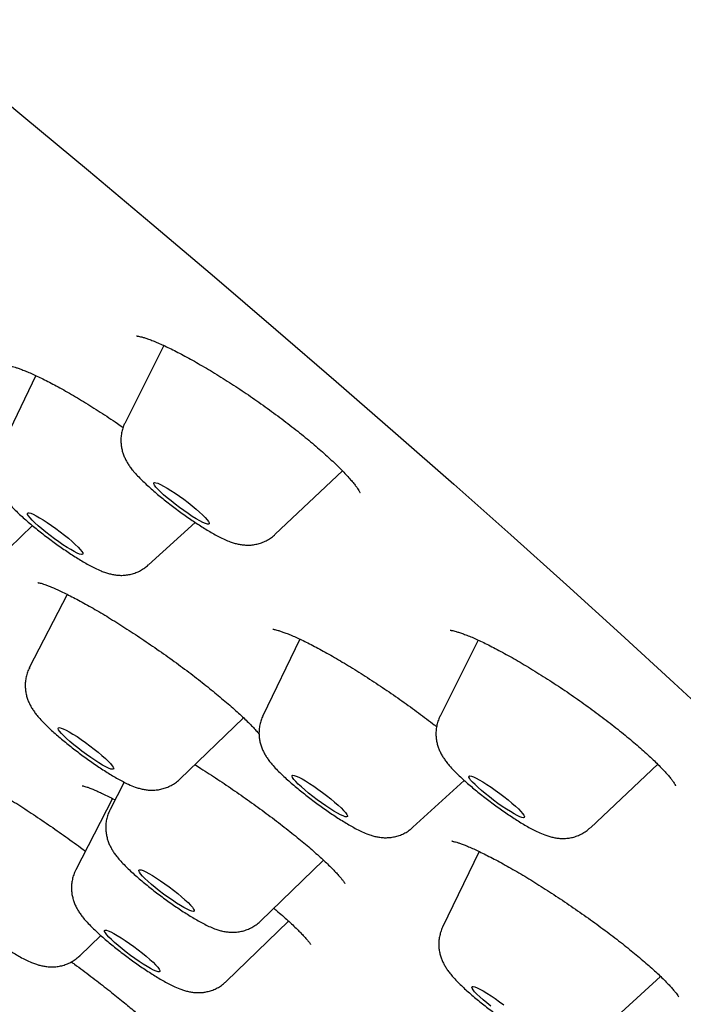
# Model space of a CAD drawing. Units: millimetres. Extents: x 8 to 862, y 12 to 1646.
# Drawn here: x 709 to 717, y 556 to 569 of the extents above; entities that cross this region are included whole.
import ezdxf

# ---------------------------------------------------------------- set-up
doc = ezdxf.new("R2010")
doc.units = ezdxf.units.MM

msp = doc.modelspace()

# ---------------------------------------------------------------- linework, layer by layer
at = {"color": 7, "linetype": 'Continuous', "lineweight": 30}
for p, q in [((710.417, 564.512), (709.912, 563.502)), ((708.747, 564.119), (708.257, 563.1)), ((711.874, 562.044), (712.753, 562.871)), ((708.157, 561.632), (708.702, 562.158)), ((710.217, 561.643), (710.827, 562.2)), ((709.157, 561.259), (708.666, 560.305)), ((712.195, 560.674), (711.712, 559.671)), ((714.523, 560.662), (714.027, 559.668)), ((708.664, 560.302), (708.666, 560.305)), ((711.711, 559.667), (711.712, 559.671)), ((710.63, 558.845), (711.459, 559.646)), ((715.989, 558.209), (716.87, 559.039)), ((709.901, 558.804), (709.717, 558.448)), ((713.672, 558.214), (714.343, 558.827)), ((709.749, 558.589), (709.27, 557.659)), ((714.535, 557.899), (714.06, 556.911)), ((711.681, 556.988), (712.505, 557.784)), ((711.234, 556.199), (712.049, 556.987)), ((711.681, 556.988), (711.678, 556.985)), ((709.321, 556.536), (709.595, 556.801)), ((709.321, 556.536), (709.317, 556.533)), ((716.02, 555.454), (716.907, 556.265))]:
    msp.add_line(p, q, dxfattribs=at)
at = {"color": 7, "linetype": 'Continuous', "lineweight": 30, "flags": 128}
for points in [[(706.874, 568.918), (707.739, 568.208), (708.592, 567.502), (709.434, 566.799), (710.263, 566.102), (711.08, 565.409), (711.882, 564.721), (712.671, 564.04), (713.446, 563.365), (714.205, 562.697), (714.949, 562.036), (715.676, 561.382), (716.387, 560.738), (717.081, 560.101), (717.757, 559.474)], [(710.416, 562.561), (710.376, 562.599), (710.342, 562.632), (710.316, 562.661), (710.298, 562.685), (710.289, 562.703), (710.289, 562.715), (710.298, 562.72), (710.315, 562.718), (710.341, 562.71), (710.374, 562.695), (710.415, 562.674), (710.461, 562.648), (710.511, 562.616), (710.565, 562.581), (710.622, 562.542), (710.679, 562.501), (710.735, 562.458), (710.789, 562.415), (710.84, 562.373), (710.886, 562.333), (710.926, 562.296), (710.96, 562.262), (710.986, 562.233), (711.004, 562.209), (711.013, 562.192), (711.013, 562.18), (711.004, 562.175), (710.987, 562.176), (710.961, 562.185), (710.928, 562.2), (710.887, 562.22), (710.841, 562.247), (710.791, 562.278), (710.737, 562.314), (710.68, 562.353), (710.624, 562.394), (710.567, 562.436), (710.513, 562.479), (710.462, 562.521), (710.416, 562.561)], [(708.736, 562.192), (708.7, 562.227), (708.672, 562.258), (708.652, 562.283), (708.64, 562.303), (708.637, 562.317), (708.643, 562.324), (708.658, 562.324), (708.681, 562.318), (708.712, 562.305), (708.75, 562.286), (708.795, 562.261), (708.844, 562.231), (708.897, 562.197), (708.953, 562.159), (709.01, 562.118), (709.066, 562.076), (709.121, 562.033), (709.173, 561.991), (709.221, 561.95), (709.263, 561.912), (709.299, 561.877), (709.328, 561.847), (709.348, 561.821), (709.36, 561.801), (709.363, 561.788), (709.356, 561.781), (709.342, 561.78), (709.318, 561.786), (709.287, 561.799), (709.249, 561.818), (709.205, 561.843), (709.156, 561.873), (709.102, 561.907), (709.047, 561.945), (708.99, 561.986), (708.933, 562.028), (708.878, 562.071), (708.826, 562.113), (708.778, 562.154), (708.736, 562.192)], [(709.058, 559.469), (709.044, 559.49), (709.039, 559.506), (709.043, 559.515), (709.055, 559.517), (709.076, 559.512), (709.105, 559.501), (709.142, 559.484), (709.184, 559.46), (709.232, 559.432), (709.285, 559.399), (709.34, 559.362), (709.397, 559.322), (709.453, 559.28), (709.509, 559.237), (709.562, 559.194), (709.611, 559.153), (709.655, 559.114), (709.692, 559.078), (709.723, 559.046), (709.745, 559.019), (709.759, 558.998), (709.765, 558.983), (709.761, 558.974), (709.748, 558.972), (709.727, 558.976), (709.698, 558.987), (709.662, 559.005), (709.619, 559.028), (709.571, 559.057), (709.519, 559.09), (709.464, 559.127), (709.407, 559.167), (709.35, 559.209), (709.295, 559.252), (709.242, 559.294), (709.193, 559.335), (709.149, 559.375), (709.111, 559.41), (709.081, 559.442), (709.058, 559.469)], [(712.142, 558.812), (712.117, 558.84), (712.101, 558.863), (712.093, 558.881), (712.093, 558.891), (712.103, 558.896), (712.122, 558.893), (712.148, 558.884), (712.183, 558.869), (712.224, 558.847), (712.27, 558.82), (712.321, 558.788), (712.376, 558.752), (712.432, 558.713), (712.489, 558.671), (712.545, 558.629), (712.599, 558.586), (712.649, 558.544), (712.695, 558.504), (712.734, 558.467), (712.767, 558.434), (712.792, 558.406), (712.809, 558.383), (712.817, 558.366), (712.816, 558.355), (712.806, 558.35), (712.788, 558.353), (712.761, 558.362), (712.727, 558.378), (712.686, 558.399), (712.639, 558.426), (712.588, 558.458), (712.534, 558.494), (712.477, 558.533), (712.42, 558.575), (712.364, 558.617), (712.31, 558.66), (712.26, 558.702), (712.215, 558.742), (712.175, 558.779), (712.142, 558.812)], [(714.483, 558.772), (714.451, 558.804), (714.426, 558.832), (714.41, 558.855), (714.403, 558.871), (714.405, 558.882), (714.416, 558.885), (714.435, 558.882), (714.462, 558.873), (714.497, 558.857), (714.539, 558.834), (714.586, 558.807), (714.637, 558.774), (714.692, 558.738), (714.748, 558.699), (714.805, 558.657), (714.861, 558.615), (714.915, 558.572), (714.965, 558.53), (715.01, 558.491), (715.049, 558.454), (715.081, 558.421), (715.105, 558.393), (715.121, 558.371), (715.128, 558.354), (715.126, 558.344), (715.116, 558.34), (715.096, 558.343), (715.069, 558.353), (715.034, 558.369), (714.993, 558.391), (714.946, 558.419), (714.894, 558.451), (714.839, 558.487), (714.783, 558.527), (714.726, 558.568), (714.67, 558.611), (714.617, 558.654), (714.567, 558.695), (714.522, 558.735), (714.483, 558.772)], [(710.091, 557.645), (710.092, 557.656), (710.102, 557.66), (710.121, 557.657), (710.148, 557.648), (710.183, 557.632), (710.224, 557.61), (710.271, 557.583), (710.322, 557.551), (710.377, 557.514), (710.433, 557.475), (710.49, 557.434), (710.546, 557.391), (710.6, 557.348), (710.65, 557.307), (710.695, 557.267), (710.735, 557.23), (710.767, 557.197), (710.792, 557.169), (710.808, 557.146), (710.816, 557.129), (710.814, 557.119), (710.804, 557.115), (710.785, 557.117), (710.758, 557.127), (710.724, 557.143), (710.682, 557.164), (710.636, 557.192), (710.584, 557.224), (710.53, 557.26), (710.473, 557.299), (710.416, 557.341), (710.36, 557.383), (710.307, 557.426), (710.257, 557.468), (710.211, 557.508), (710.172, 557.544), (710.14, 557.577), (710.115, 557.606), (710.099, 557.628), (710.091, 557.645)], [(709.652, 556.87), (709.668, 556.869), (709.693, 556.861), (709.726, 556.847), (709.765, 556.827), (709.811, 556.801), (709.861, 556.77), (709.915, 556.735), (709.971, 556.696), (710.028, 556.655), (710.084, 556.613), (710.139, 556.57), (710.19, 556.528), (710.237, 556.488), (710.278, 556.45), (710.312, 556.416), (710.339, 556.386), (710.357, 556.362), (710.367, 556.344), (710.368, 556.331), (710.36, 556.326), (710.344, 556.327), (710.319, 556.334), (710.286, 556.348), (710.246, 556.369), (710.201, 556.395), (710.151, 556.426), (710.097, 556.461), (710.041, 556.499), (709.984, 556.54), (709.927, 556.583), (709.873, 556.626), (709.822, 556.668), (709.775, 556.708), (709.734, 556.746), (709.7, 556.78), (709.673, 556.809), (709.655, 556.834), (709.645, 556.852), (709.644, 556.864), (709.652, 556.87)], [(714.06, 556.91), (714.06, 556.91), (714.06, 556.911)], [(714.457, 556.09), (714.444, 556.111), (714.44, 556.126), (714.444, 556.134), (714.458, 556.135), (714.48, 556.13), (714.51, 556.118), (714.547, 556.1), (714.591, 556.075), (714.639, 556.046), (714.692, 556.012), (714.748, 555.975), (714.804, 555.935), (714.861, 555.893)], [(714.689, 555.875), (714.636, 555.918), (714.588, 555.959), (714.545, 555.997), (714.508, 556.033), (714.478, 556.064), (714.457, 556.09)]]:
    msp.add_lwpolyline(points, dxfattribs=at)
at = {"color": 7, "linetype": 'Continuous', "lineweight": 30}
for points, knots in [([(710.061, 564.636), (710.061, 564.636), (710.06, 564.636), (710.065, 564.636), (710.077, 564.634), (710.099, 564.63), (710.13, 564.623), (710.171, 564.611), (710.22, 564.595), (710.277, 564.573), (710.342, 564.546), (710.414, 564.514), (710.493, 564.477), (710.579, 564.434), (710.671, 564.386), (710.768, 564.333), (710.869, 564.276), (710.974, 564.215), (711.082, 564.15), (711.192, 564.082), (711.302, 564.012), (711.412, 563.939), (711.523, 563.865), (711.633, 563.788), (711.743, 563.71), (711.852, 563.631), (711.96, 563.551), (712.065, 563.47), (712.168, 563.39), (712.266, 563.311), (712.36, 563.233), (712.448, 563.157), (712.531, 563.084), (712.607, 563.014), (712.677, 562.948), (712.741, 562.884), (712.799, 562.824), (712.848, 562.77), (712.891, 562.72), (712.925, 562.677), (712.95, 562.642), (712.966, 562.616), (712.976, 562.599), (712.981, 562.589), (712.981, 562.589), (712.981, 562.589)], [0, 0, 0, 0, 0.000364, 0.016706, 0.03435, 0.053378, 0.073733, 0.09525, 0.117694, 0.140816, 0.16419, 0.188162, 0.212835, 0.238073, 0.263754, 0.289764, 0.315996, 0.342353, 0.368742, 0.395071, 0.421288, 0.447342, 0.473194, 0.499223, 0.525422, 0.551761, 0.578197, 0.604681, 0.631141, 0.657516, 0.683748, 0.709785, 0.73558, 0.761028, 0.786436, 0.811808, 0.837052, 0.862047, 0.886635, 0.910625, 0.933786, 0.953453, 0.971788, 0.988735, 1, 1, 1, 1]), ([(708.405, 564.242), (708.405, 564.242), (708.405, 564.242), (708.414, 564.241), (708.431, 564.238), (708.458, 564.232), (708.494, 564.221), (708.539, 564.206), (708.593, 564.186), (708.655, 564.161), (708.724, 564.13), (708.799, 564.095), (708.881, 564.054), (708.968, 564.008), (709.062, 563.958), (709.16, 563.902), (709.263, 563.842), (709.37, 563.778), (709.479, 563.711), (709.589, 563.641), (709.7, 563.568), (709.8, 563.501), (709.862, 563.459), (709.887, 563.441)], [0, 0, 0, 0, 0.018758, 0.053518, 0.091403, 0.132442, 0.176389, 0.222795, 0.271106, 0.320756, 0.37124, 0.422196, 0.473039, 0.525514, 0.578923, 0.633074, 0.687769, 0.742819, 0.798045, 0.853254, 0.90829, 0.963052, 1, 1, 1, 1]), ([(709.913, 563.502), (709.906, 563.488), (709.89, 563.455), (709.873, 563.4), (709.861, 563.337), (709.857, 563.275), (709.86, 563.215), (709.869, 563.159), (709.883, 563.106), (709.902, 563.056), (709.924, 563.011), (709.949, 562.968), (709.978, 562.924), (710.016, 562.875), (710.062, 562.822), (710.116, 562.766), (710.175, 562.71), (710.236, 562.653), (710.303, 562.595), (710.371, 562.538), (710.441, 562.482), (710.513, 562.425), (710.586, 562.37), (710.66, 562.316), (710.734, 562.263), (710.807, 562.213), (710.88, 562.165), (710.951, 562.12), (711.021, 562.077), (711.091, 562.037), (711.162, 562), (711.23, 561.968), (711.293, 561.943), (711.349, 561.925), (711.401, 561.913), (711.456, 561.905), (711.513, 561.901), (711.573, 561.904), (711.635, 561.915), (711.696, 561.933), (711.756, 561.959), (711.812, 561.993), (711.852, 562.021), (711.87, 562.041), (711.874, 562.044)], [0, 0, 0, 0, 0.013788, 0.034124, 0.053901, 0.073177, 0.091995, 0.110389, 0.128424, 0.146271, 0.16431, 0.183143, 0.203953, 0.228847, 0.262145, 0.294924, 0.324776, 0.35603, 0.38562, 0.414314, 0.4425, 0.470391, 0.498127, 0.525812, 0.553525, 0.581345, 0.60938, 0.637779, 0.666766, 0.696725, 0.728413, 0.763649, 0.793927, 0.815762, 0.836152, 0.855682, 0.875109, 0.894675, 0.914554, 0.934685, 0.954981, 0.97537, 0.995821, 1, 1, 1, 1]), ([(708.258, 563.099), (708.251, 563.084), (708.235, 563.05), (708.219, 562.993), (708.208, 562.931), (708.205, 562.869), (708.21, 562.81), (708.22, 562.754), (708.235, 562.701), (708.254, 562.653), (708.277, 562.608), (708.302, 562.565), (708.333, 562.521), (708.373, 562.47), (708.421, 562.416), (708.477, 562.359), (708.535, 562.303), (708.598, 562.247), (708.664, 562.189), (708.733, 562.132), (708.803, 562.076), (708.875, 562.02), (708.949, 561.965), (709.022, 561.911), (709.096, 561.859), (709.17, 561.809), (709.242, 561.761), (709.313, 561.716), (709.383, 561.674), (709.453, 561.635), (709.524, 561.598), (709.591, 561.567), (709.653, 561.544), (709.706, 561.528), (709.759, 561.516), (709.814, 561.509), (709.872, 561.506), (709.932, 561.511), (709.994, 561.522), (710.055, 561.541), (710.114, 561.569), (710.169, 561.602), (710.201, 561.63), (710.216, 561.643)], [0, 0, 0, 0, 0.014884, 0.035224, 0.055013, 0.074308, 0.093149, 0.111571, 0.129652, 0.147596, 0.165815, 0.185001, 0.206465, 0.232592, 0.268306, 0.300421, 0.330024, 0.361016, 0.39055, 0.419279, 0.447548, 0.475551, 0.503419, 0.531255, 0.559131, 0.587133, 0.615376, 0.644021, 0.673313, 0.703688, 0.73603, 0.772562, 0.79926, 0.821038, 0.841322, 0.8609, 0.880427, 0.900149, 0.920184, 0.940458, 0.960882, 0.981394, 1, 1, 1, 1]), ([(708.774, 561.412), (708.774, 561.412), (708.774, 561.412), (708.783, 561.411), (708.801, 561.407), (708.829, 561.399), (708.865, 561.387), (708.91, 561.371), (708.964, 561.349), (709.027, 561.321), (709.097, 561.288), (709.175, 561.25), (709.26, 561.207), (709.35, 561.158), (709.445, 561.105), (709.544, 561.048), (709.646, 560.988), (709.75, 560.924), (709.856, 560.858), (709.965, 560.788), (710.076, 560.715), (710.188, 560.64), (710.301, 560.562), (710.415, 560.483), (710.527, 560.403), (710.637, 560.322), (710.744, 560.242), (710.847, 560.164), (710.946, 560.087), (711.04, 560.011), (711.131, 559.936), (711.218, 559.863), (711.3, 559.792), (711.376, 559.724), (711.446, 559.659), (711.509, 559.598), (711.565, 559.542), (711.612, 559.492), (711.645, 559.456), (711.658, 559.439), (711.662, 559.435)], [0, 0, 0, 0, 0.010986, 0.029071, 0.048785, 0.070052, 0.0923, 0.116106, 0.141208, 0.167372, 0.194373, 0.222009, 0.250099, 0.278486, 0.307033, 0.335617, 0.364124, 0.392483, 0.420623, 0.449, 0.47776, 0.506825, 0.536103, 0.565493, 0.594872, 0.624113, 0.65312, 0.681812, 0.710128, 0.738248, 0.766639, 0.795195, 0.823848, 0.852496, 0.881015, 0.909277, 0.937137, 0.96443, 0.990962, 1, 1, 1, 1]), ([(711.844, 560.803), (711.844, 560.803), (711.846, 560.803), (711.859, 560.801), (711.88, 560.796), (711.911, 560.788), (711.951, 560.775), (712, 560.758), (712.058, 560.735), (712.124, 560.707), (712.198, 560.673), (712.278, 560.635), (712.364, 560.591), (712.454, 560.543), (712.549, 560.491), (712.647, 560.435), (712.75, 560.375), (712.857, 560.31), (712.966, 560.242), (713.078, 560.171), (713.191, 560.097), (713.304, 560.022), (713.417, 559.944), (713.529, 559.866), (713.639, 559.788), (713.746, 559.709), (713.85, 559.631), (713.928, 559.571), (713.971, 559.537), (713.981, 559.529)], [0, 0, 0, 0, 0.023482, 0.049446, 0.077993, 0.109116, 0.14262, 0.17817, 0.215364, 0.253786, 0.293047, 0.332806, 0.372779, 0.412698, 0.452233, 0.492197, 0.532745, 0.573775, 0.615182, 0.656851, 0.698664, 0.740491, 0.782204, 0.823716, 0.86496, 0.905849, 0.946465, 0.987345, 1, 1, 1, 1]), ([(714.159, 560.789), (714.159, 560.789), (714.158, 560.789), (714.165, 560.789), (714.179, 560.787), (714.204, 560.782), (714.237, 560.773), (714.28, 560.76), (714.332, 560.742), (714.393, 560.719), (714.461, 560.691), (714.535, 560.657), (714.616, 560.619), (714.703, 560.575), (714.794, 560.527), (714.891, 560.475), (714.993, 560.417), (715.098, 560.356), (715.207, 560.291), (715.318, 560.222), (715.431, 560.151), (715.544, 560.077), (715.656, 560.002), (715.768, 559.926), (715.878, 559.849), (715.986, 559.771), (716.092, 559.692), (716.197, 559.613), (716.298, 559.534), (716.397, 559.456), (716.491, 559.379), (716.58, 559.304), (716.663, 559.232), (716.74, 559.162), (716.81, 559.097), (716.873, 559.035), (716.929, 558.978), (716.978, 558.926), (717.018, 558.879), (717.051, 558.838), (717.075, 558.805), (717.091, 558.781), (717.099, 558.766), (717.103, 558.757), (717.103, 558.758), (717.103, 558.758)], [0, 0, 0, 0, 0.004501, 0.020562, 0.038097, 0.057179, 0.077745, 0.099626, 0.122578, 0.146336, 0.17064, 0.195266, 0.220038, 0.244761, 0.269898, 0.295468, 0.321387, 0.347573, 0.373941, 0.40041, 0.426893, 0.453307, 0.479598, 0.505727, 0.5316, 0.557464, 0.583497, 0.609662, 0.63592, 0.662224, 0.688496, 0.714671, 0.74068, 0.766455, 0.791925, 0.817005, 0.841713, 0.866243, 0.890448, 0.914142, 0.93709, 0.956661, 0.97491, 0.991771, 1, 1, 1, 1]), ([(708.667, 560.304), (708.661, 560.294), (708.645, 560.265), (708.628, 560.212), (708.613, 560.149), (708.608, 560.087), (708.609, 560.027), (708.617, 559.97), (708.63, 559.915), (708.648, 559.865), (708.669, 559.819), (708.693, 559.775), (708.721, 559.732), (708.756, 559.685), (708.8, 559.633), (708.852, 559.578), (708.909, 559.522), (708.968, 559.467), (709.031, 559.411), (709.099, 559.354), (709.168, 559.297), (709.24, 559.241), (709.312, 559.185), (709.386, 559.131), (709.46, 559.078), (709.534, 559.026), (709.607, 558.978), (709.678, 558.931), (709.749, 558.888), (709.819, 558.847), (709.889, 558.809), (709.963, 558.773), (710.031, 558.744), (710.095, 558.724), (710.147, 558.711), (710.201, 558.702), (710.258, 558.698), (710.318, 558.701), (710.379, 558.71), (710.441, 558.728), (710.501, 558.753), (710.558, 558.786), (710.601, 558.817), (710.622, 558.839), (710.629, 558.845)], [0, 0, 0, 0, 0.010506, 0.0309129, 0.0507463, 0.0700678, 0.088925, 0.1073496, 0.125395, 0.1431938, 0.1610851, 0.1795641, 0.1996601, 0.2231719, 0.2536722, 0.2877145, 0.3180128, 0.3465349, 0.3764109, 0.4052343, 0.433451, 0.4613152, 0.4889839, 0.5165695, 0.5441634, 0.5718308, 0.5996743, 0.6278253, 0.6564757, 0.6859414, 0.7168146, 0.7504146, 0.7905365, 0.8124433, 0.8328924, 0.8523926, 0.8717461, 0.8912104, 0.9109843, 0.9310179, 0.9512242, 0.9715279, 0.991896, 1, 1, 1, 1]), ([(711.712, 559.67), (711.704, 559.652), (711.687, 559.614), (711.671, 559.554), (711.662, 559.491), (711.661, 559.43), (711.666, 559.371), (711.677, 559.316), (711.693, 559.264), (711.713, 559.216), (711.736, 559.172), (711.762, 559.129), (711.793, 559.084), (711.835, 559.032), (711.886, 558.976), (711.944, 558.918), (712.003, 558.863), (712.065, 558.807), (712.132, 558.749), (712.201, 558.692), (712.272, 558.636), (712.344, 558.58), (712.418, 558.525), (712.492, 558.471), (712.565, 558.42), (712.639, 558.37), (712.711, 558.323), (712.782, 558.279), (712.852, 558.237), (712.921, 558.199), (712.994, 558.162), (713.06, 558.133), (713.122, 558.11), (713.174, 558.095), (713.227, 558.085), (713.283, 558.078), (713.341, 558.078), (713.402, 558.084), (713.464, 558.097), (713.525, 558.118), (713.583, 558.147), (713.633, 558.179), (713.66, 558.204), (713.671, 558.214)], [0, 0, 0, 0, 0.018297, 0.0385389, 0.0582405, 0.0774569, 0.0962226, 0.114579, 0.1326152, 0.1505696, 0.1688799, 0.1883253, 0.2103401, 0.2375911, 0.2754802, 0.3068921, 0.3361315, 0.3667463, 0.396082, 0.4246981, 0.4528984, 0.480862, 0.5087119, 0.5365466, 0.5644339, 0.5924672, 0.6207681, 0.6495083, 0.6789604, 0.7096157, 0.7425088, 0.7803791, 0.8046215, 0.8260189, 0.8460404, 0.8655667, 0.8851078, 0.9049052, 0.9250038, 0.9453181, 0.9657633, 0.9862878, 1, 1, 1, 1]), ([(714.027, 559.668), (714.026, 559.666), (714.014, 559.644), (713.998, 559.6), (713.981, 559.538), (713.973, 559.475), (713.972, 559.414), (713.978, 559.356), (713.989, 559.3), (714.006, 559.249), (714.026, 559.202), (714.049, 559.157), (714.076, 559.114), (714.108, 559.069), (714.151, 559.016), (714.203, 558.959), (714.262, 558.901), (714.321, 558.845), (714.384, 558.789), (714.451, 558.732), (714.52, 558.675), (714.591, 558.619), (714.664, 558.563), (714.737, 558.508), (714.811, 558.455), (714.885, 558.403), (714.958, 558.354), (715.03, 558.307), (715.101, 558.263), (715.171, 558.222), (715.241, 558.184), (715.314, 558.147), (715.381, 558.118), (715.444, 558.097), (715.496, 558.083), (715.549, 558.073), (715.606, 558.067), (715.665, 558.068), (715.726, 558.075), (715.788, 558.09), (715.848, 558.113), (715.906, 558.144), (715.953, 558.176), (715.979, 558.201), (715.988, 558.21)], [0, 0, 0, 0, 0.002135, 0.022816, 0.042898, 0.062448, 0.08152, 0.100147, 0.118372, 0.136292, 0.154167, 0.172447, 0.191963, 0.21422, 0.242059, 0.281054, 0.311921, 0.340806, 0.371054, 0.400127, 0.428532, 0.456549, 0.484347, 0.512045, 0.539739, 0.567493, 0.595405, 0.623601, 0.652259, 0.681669, 0.712362, 0.745477, 0.784142, 0.807688, 0.828615, 0.848359, 0.867771, 0.887244, 0.907006, 0.927052, 0.947295, 0.967653, 0.988083, 1, 1, 1, 1]), ([(707.434, 559.096), (707.434, 559.096), (707.433, 559.096), (707.438, 559.095), (707.449, 559.092), (707.471, 559.086), (707.501, 559.075), (707.54, 559.06), (707.588, 559.04), (707.645, 559.014), (707.71, 558.982), (707.782, 558.945), (707.862, 558.903), (707.947, 558.856), (708.039, 558.804), (708.135, 558.748), (708.235, 558.688), (708.338, 558.625), (708.443, 558.558), (708.551, 558.489), (708.66, 558.418), (708.771, 558.344), (708.883, 558.268), (708.996, 558.19), (709.109, 558.11), (709.221, 558.03), (709.317, 557.961), (709.374, 557.918), (709.395, 557.902)], [0, 0, 0, 0, 0.000565, 0.026033, 0.054236, 0.085248, 0.118864, 0.154497, 0.192015, 0.23136, 0.272136, 0.314009, 0.356699, 0.399971, 0.44363, 0.487514, 0.531495, 0.575443, 0.619259, 0.662653, 0.706199, 0.750156, 0.794458, 0.839023, 0.88375, 0.928523, 0.973192, 1, 1, 1, 1]), ([(710.824, 559.033), (710.85, 559.017), (710.912, 558.978), (711.012, 558.914), (711.123, 558.841), (711.234, 558.767), (711.344, 558.691), (711.455, 558.614), (711.565, 558.536), (711.675, 558.456), (711.783, 558.376), (711.889, 558.296), (711.992, 558.217), (712.09, 558.139), (712.183, 558.064), (712.27, 557.992), (712.351, 557.923), (712.425, 557.857), (712.495, 557.794), (712.557, 557.735), (712.614, 557.68), (712.662, 557.629), (712.703, 557.585), (712.734, 557.548), (712.756, 557.52), (712.771, 557.499), (712.779, 557.487), (712.782, 557.481), (712.781, 557.482), (712.781, 557.482)], [0, 0, 0, 0, 0.0297, 0.071002, 0.112069, 0.152829, 0.193285, 0.234071, 0.275332, 0.316961, 0.358829, 0.400789, 0.44264, 0.484218, 0.525376, 0.565985, 0.605941, 0.6456, 0.68557, 0.725557, 0.765352, 0.804717, 0.843347, 0.880864, 0.913004, 0.942923, 0.970342, 0.995198, 1, 1, 1, 1]), ([(709.353, 558.758), (709.353, 558.758), (709.355, 558.757), (709.366, 558.755), (709.386, 558.75), (709.416, 558.74), (709.454, 558.726), (709.502, 558.707), (709.558, 558.683), (709.623, 558.653), (709.695, 558.617), (709.748, 558.59), (709.779, 558.574), (709.781, 558.572)], [0, 0, 0, 0, 0.0638346, 0.141005, 0.2263368, 0.3196518, 0.4201769, 0.5267636, 0.6381372, 0.7530877, 0.8705719, 0.989747, 1, 1, 1, 1]), ([(709.718, 558.447), (709.711, 558.434), (709.695, 558.402), (709.677, 558.347), (709.664, 558.285), (709.659, 558.223), (709.661, 558.163), (709.67, 558.106), (709.683, 558.052), (709.701, 558.002), (709.723, 557.956), (709.748, 557.913), (709.776, 557.869), (709.813, 557.822), (709.858, 557.769), (709.911, 557.714), (709.969, 557.657), (710.031, 557.6), (710.097, 557.542), (710.165, 557.485), (710.235, 557.428), (710.306, 557.372), (710.379, 557.317), (710.453, 557.262), (710.527, 557.21), (710.601, 557.159), (710.674, 557.11), (710.745, 557.065), (710.815, 557.022), (710.885, 556.982), (710.955, 556.944), (711.025, 556.911), (711.089, 556.885), (711.147, 556.866), (711.199, 556.854), (711.253, 556.845), (711.31, 556.841), (711.37, 556.844), (711.432, 556.854), (711.493, 556.871), (711.553, 556.896), (711.61, 556.929), (711.653, 556.96), (711.674, 556.982), (711.68, 556.988)], [0, 0, 0, 0, 0.01301, 0.0333439, 0.0531128, 0.0723765, 0.09118, 0.1095559, 0.1275627, 0.1453508, 0.1632793, 0.1818945, 0.202298, 0.2264317, 0.2582219, 0.2915078, 0.321531, 0.3529713, 0.3825985, 0.4112665, 0.4393945, 0.4672093, 0.4948551, 0.5224389, 0.5500439, 0.577743, 0.6056431, 0.633885, 0.6626803, 0.6923858, 0.7236926, 0.7582132, 0.7909783, 0.8127872, 0.8332192, 0.8527145, 0.8720721, 0.8915428, 0.9113238, 0.931363, 0.9515739, 0.9718812, 0.9922527, 1, 1, 1, 1]), ([(707.357, 557.994), (707.348, 557.976), (707.329, 557.937), (707.312, 557.876), (707.301, 557.813), (707.298, 557.752), (707.303, 557.692), (707.313, 557.636), (707.328, 557.584), (707.347, 557.535), (707.37, 557.49), (707.396, 557.447), (707.426, 557.403), (707.466, 557.353), (707.514, 557.299), (707.57, 557.242), (707.629, 557.186), (707.691, 557.129), (707.757, 557.072), (707.826, 557.015), (707.896, 556.958), (707.969, 556.902), (708.042, 556.847), (708.116, 556.793), (708.19, 556.741), (708.263, 556.691), (708.335, 556.643), (708.407, 556.599), (708.477, 556.557), (708.546, 556.518), (708.618, 556.481), (708.683, 556.451), (708.727, 556.434), (708.745, 556.428)], [0, 0, 0, 0, 0.02411, 0.049492, 0.074188, 0.098267, 0.121778, 0.144768, 0.167332, 0.189725, 0.212463, 0.23641, 0.263203, 0.295822, 0.340418, 0.380487, 0.417427, 0.456099, 0.492954, 0.528806, 0.564084, 0.59903, 0.633809, 0.668547, 0.703336, 0.738282, 0.77353, 0.809278, 0.845836, 0.883746, 0.924114, 0.96972, 1, 1, 1, 1]), ([(714.183, 558.033), (714.182, 558.033), (714.181, 558.033), (714.188, 558.032), (714.203, 558.029), (714.228, 558.023), (714.261, 558.013), (714.304, 557.999), (714.355, 557.979), (714.415, 557.954), (714.484, 557.923), (714.56, 557.887), (714.643, 557.846), (714.732, 557.8), (714.827, 557.749), (714.925, 557.694), (715.027, 557.636), (715.131, 557.574), (715.237, 557.51), (715.345, 557.442), (715.456, 557.371), (715.568, 557.298), (715.682, 557.222), (715.795, 557.144), (715.908, 557.065), (716.019, 556.986), (716.128, 556.907), (716.233, 556.828), (716.335, 556.751), (716.431, 556.675), (716.524, 556.6), (716.612, 556.528), (716.695, 556.457), (716.773, 556.389), (716.845, 556.324), (716.91, 556.262), (716.968, 556.205), (717.018, 556.153), (717.06, 556.107), (717.092, 556.07), (717.116, 556.039), (717.132, 556.016), (717.141, 556.002), (717.144, 555.996), (717.144, 555.997), (717.144, 555.997)], [0, 0, 0, 0, 0.004846, 0.020943, 0.038461, 0.05741, 0.077801, 0.098724, 0.121055, 0.144527, 0.168919, 0.194018, 0.219629, 0.245574, 0.271694, 0.297841, 0.323875, 0.349715, 0.375294, 0.401119, 0.427236, 0.453596, 0.480137, 0.506795, 0.533499, 0.560157, 0.586703, 0.613084, 0.639259, 0.665156, 0.690939, 0.71685, 0.742829, 0.768811, 0.794713, 0.82044, 0.845876, 0.870885, 0.895301, 0.918925, 0.939128, 0.960509, 0.9784, 0.99491, 1, 1, 1, 1]), ([(709.271, 557.658), (709.265, 557.647), (709.249, 557.617), (709.231, 557.564), (709.217, 557.501), (709.212, 557.439), (709.213, 557.379), (709.221, 557.322), (709.235, 557.268), (709.252, 557.218), (709.273, 557.171), (709.298, 557.128), (709.326, 557.084), (709.361, 557.037), (709.405, 556.985), (709.458, 556.93), (709.514, 556.874), (709.574, 556.819), (709.637, 556.763), (709.704, 556.706), (709.774, 556.65), (709.845, 556.593), (709.918, 556.538), (709.992, 556.483), (710.066, 556.43), (710.139, 556.379), (710.212, 556.33), (710.284, 556.284), (710.355, 556.24), (710.424, 556.2), (710.494, 556.162), (710.569, 556.125), (710.637, 556.097), (710.701, 556.077), (710.753, 556.064), (710.807, 556.056), (710.864, 556.052), (710.92, 556.054), (710.955, 556.06), (710.971, 556.063)], [0, 0, 0, 0, 0.012258, 0.034736, 0.056585, 0.077871, 0.098646, 0.118945, 0.138829, 0.158447, 0.178179, 0.198582, 0.220807, 0.246872, 0.280798, 0.318117, 0.351453, 0.38286, 0.415759, 0.447515, 0.478611, 0.509322, 0.539821, 0.570232, 0.600653, 0.631157, 0.661859, 0.692903, 0.724504, 0.757015, 0.791098, 0.82824, 0.872743, 0.896623, 0.919111, 0.940588, 0.961929, 0.983398, 1, 1, 1, 1]), ([(711.855, 557.156), (711.873, 557.141), (711.919, 557.102), (711.986, 557.044), (712.056, 556.981), (712.118, 556.923), (712.173, 556.87), (712.219, 556.823), (712.259, 556.781), (712.29, 556.744), (712.312, 556.717), (712.326, 556.698), (712.333, 556.686), (712.334, 556.684), (712.334, 556.684)], [0, 0, 0, 0, 0.064057, 0.162303, 0.259056, 0.35387, 0.446322, 0.53799, 0.628905, 0.717899, 0.803847, 0.875562, 0.94134, 1, 1, 1, 1]), ([(714.06, 556.911), (714.06, 556.91), (714.048, 556.889), (714.034, 556.847), (714.017, 556.784), (714.009, 556.722), (714.009, 556.661), (714.015, 556.602), (714.027, 556.547), (714.043, 556.496), (714.064, 556.449), (714.087, 556.405), (714.114, 556.362), (714.147, 556.316), (714.191, 556.262), (714.244, 556.205), (714.303, 556.146), (714.362, 556.091), (714.425, 556.035), (714.493, 555.978), (714.562, 555.921), (714.633, 555.865), (714.706, 555.809), (714.779, 555.754), (714.853, 555.701), (714.927, 555.65), (715, 555.601), (715.072, 555.554), (715.143, 555.51), (715.212, 555.469), (715.282, 555.431), (715.356, 555.395), (715.424, 555.366), (715.486, 555.345), (715.539, 555.331), (715.592, 555.322), (715.649, 555.317), (715.708, 555.318), (715.77, 555.327), (715.831, 555.342), (715.892, 555.366), (715.949, 555.398), (715.992, 555.428), (716.014, 555.449), (716.019, 555.454)], [0, 0, 0, 0, 0.0008766, 0.0216219, 0.0417699, 0.0613867, 0.0805259, 0.0992186, 0.117511, 0.1355059, 0.1534768, 0.1718839, 0.1915937, 0.2141652, 0.2425653, 0.2824553, 0.313269, 0.3421841, 0.372467, 0.4016198, 0.4301261, 0.4582573, 0.4861781, 0.5140051, 0.5418343, 0.5697283, 0.5977887, 0.6261442, 0.6549802, 0.6845984, 0.7155563, 0.7490716, 0.7885475, 0.8116318, 0.8324858, 0.8522464, 0.871753, 0.8913439, 0.9112366, 0.9314056, 0.9517623, 0.9722272, 0.9927617, 1, 1, 1, 1]), ([(708.745, 556.428), (708.759, 556.423), (708.789, 556.413), (708.838, 556.401), (708.892, 556.393), (708.949, 556.389), (709.009, 556.391), (709.071, 556.401), (709.132, 556.418), (709.192, 556.443), (709.249, 556.477), (709.292, 556.508), (709.314, 556.53), (709.32, 556.536)], [0, 0, 0, 0, 0.088858, 0.188675, 0.283385, 0.377405, 0.471967, 0.568034, 0.665361, 0.763525, 0.86216, 0.961108, 1, 1, 1, 1]), ([(709.21, 556.455), (709.225, 556.445), (709.275, 556.408), (709.361, 556.345), (709.466, 556.266), (709.568, 556.188), (709.666, 556.112), (709.759, 556.039), (709.846, 555.968), (709.926, 555.902), (710, 555.839), (710.068, 555.78), (710.129, 555.724), (710.184, 555.673), (710.232, 555.627), (710.271, 555.586), (710.301, 555.554), (710.322, 555.529), (710.335, 555.513), (710.341, 555.503), (710.341, 555.503), (710.342, 555.503)], [0, 0, 0, 0, 0.023399, 0.08412, 0.145115, 0.206153, 0.26695, 0.32728, 0.386936, 0.445729, 0.503516, 0.561281, 0.619336, 0.677212, 0.734552, 0.790875, 0.845551, 0.891864, 0.934461, 0.97285, 1, 1, 1, 1]), ([(710.971, 556.063), (710.99, 556.067), (711.029, 556.076), (711.089, 556.099), (711.146, 556.129), (711.195, 556.163), (711.222, 556.189), (711.233, 556.199)], [0, 0, 0, 0, 0.197634, 0.414886, 0.633248, 0.852388, 1, 1, 1, 1])]:
    msp.add_open_spline(points, degree=3, knots=knots, dxfattribs=at)

doc.saveas('drawing.dxf')
